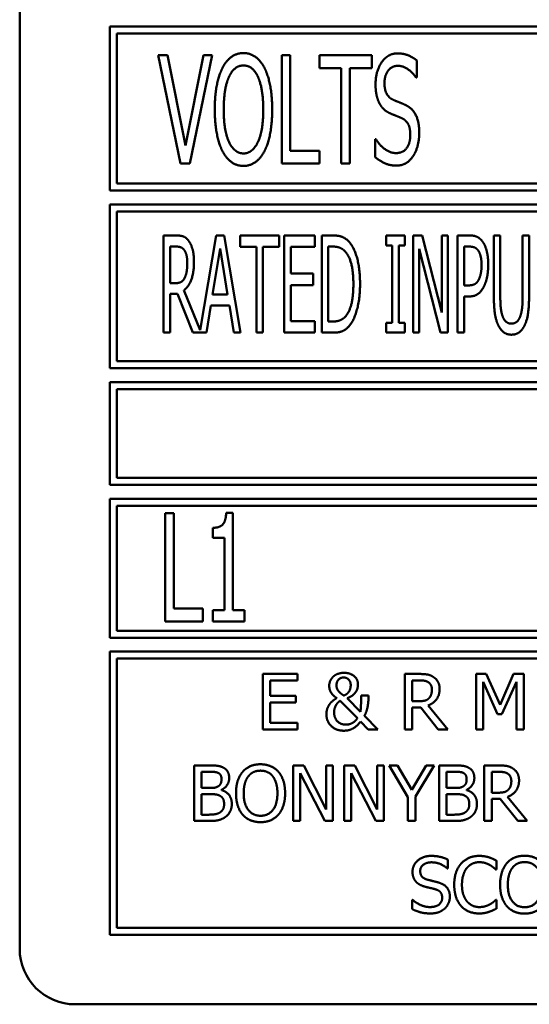
# Model space of a CAD drawing. Units: millimetres. Extents: x 82 to 7382, y 125 to 5125.
# Drawn here: x 4041 to 4060, y 1629 to 1664 of the extents above; entities that cross this region are included whole.
import ezdxf

# ---------------------------------------------------------------- set-up
doc = ezdxf.new("R2010")
doc.units = ezdxf.units.MM
doc.header["$LTSCALE"] = 25
doc.layers.add('Visible (ISO)', color=7, linetype='Continuous', lineweight=50)

msp = doc.modelspace()

# ---------------------------------------------------------------- linework, layer by layer
at = {"layer": 'Visible (ISO)'}
for p, q in [((4041.222, 1677.356), (4041.222, 1630.856)), ((4044.472, 1664.056), (4044.472, 1658.156)), ((4077.222, 1664.056), (4044.472, 1664.056)), ((4044.722, 1658.406), (4044.722, 1663.806)), ((4044.722, 1663.806), (4076.972, 1663.806)), ((4046.21, 1663.024), (4047.012, 1659.124)), ((4046.542, 1663.024), (4046.21, 1663.024)), ((4047.189, 1659.781), (4046.542, 1663.024)), ((4047.837, 1663.024), (4047.189, 1659.781)), ((4047.351, 1659.124), (4048.153, 1663.024)), ((4048.153, 1663.024), (4047.837, 1663.024)), ((4050.653, 1663.024), (4050.653, 1659.124)), ((4050.963, 1663.024), (4050.653, 1663.024)), ((4050.963, 1659.585), (4050.963, 1663.024)), ((4052.015, 1663.024), (4052.015, 1662.562)), ((4053.893, 1663.024), (4052.015, 1663.024)), ((4053.893, 1662.562), (4053.893, 1663.024)), ((4055.514, 1662.221), (4055.514, 1662.84)), ((4052.015, 1662.562), (4052.799, 1662.562)), ((4052.799, 1662.562), (4052.799, 1659.124)), ((4053.109, 1662.562), (4053.893, 1662.562)), ((4053.109, 1659.124), (4053.109, 1662.562)), ((4055.492, 1662.221), (4055.514, 1662.221)), ((4054.016, 1660.009), (4054.016, 1659.358)), ((4054.038, 1660.009), (4054.016, 1660.009)), ((4052.009, 1659.585), (4050.963, 1659.585)), ((4052.009, 1659.124), (4052.009, 1659.585)), ((4047.012, 1659.124), (4047.351, 1659.124)), ((4050.653, 1659.124), (4052.009, 1659.124)), ((4052.799, 1659.124), (4053.109, 1659.124)), ((4076.972, 1658.406), (4044.722, 1658.406)), ((4044.472, 1658.156), (4077.222, 1658.156)), ((4044.472, 1657.656), (4044.472, 1651.756)), ((4109.972, 1657.656), (4044.472, 1657.656)), ((4044.722, 1652.006), (4044.722, 1657.406)), ((4044.722, 1657.406), (4109.722, 1657.406)), ((4046.852, 1656.538), (4046.401, 1656.538)), ((4046.401, 1656.538), (4046.401, 1653.038)), ((4048.296, 1656.538), (4047.721, 1653.127)), ((4048.582, 1656.538), (4048.296, 1656.538)), ((4049.172, 1653.038), (4048.582, 1656.538)), ((4049.161, 1656.538), (4049.161, 1656.124)), ((4050.568, 1656.538), (4049.161, 1656.538)), ((4050.568, 1656.124), (4050.568, 1656.538)), ((4051.841, 1656.538), (4050.746, 1656.538)), ((4050.746, 1656.538), (4050.746, 1653.038)), ((4051.841, 1656.124), (4051.841, 1656.538)), ((4052.096, 1656.538), (4052.096, 1653.038)), ((4052.493, 1656.538), (4052.096, 1656.538)), ((4054.411, 1656.538), (4054.411, 1656.181)), ((4055.091, 1656.538), (4054.411, 1656.538)), ((4055.091, 1656.181), (4055.091, 1656.538)), ((4055.381, 1656.538), (4055.381, 1653.038)), ((4055.713, 1656.538), (4055.381, 1656.538)), ((4056.413, 1653.767), (4055.713, 1656.538)), ((4056.413, 1656.538), (4056.413, 1653.767)), ((4056.632, 1656.538), (4056.413, 1656.538)), ((4056.632, 1653.038), (4056.632, 1656.538)), ((4056.986, 1656.538), (4056.986, 1653.038)), ((4057.426, 1656.538), (4056.986, 1656.538)), ((4058.291, 1656.538), (4058.291, 1654.355)), ((4058.523, 1656.538), (4058.291, 1656.538)), ((4058.523, 1654.355), (4058.523, 1656.538)), ((4059.326, 1656.538), (4059.326, 1654.343)), ((4059.559, 1656.538), (4059.326, 1656.538)), ((4059.559, 1654.355), (4059.559, 1656.538)), ((4046.634, 1654.82), (4046.634, 1656.136)), ((4046.634, 1656.136), (4046.863, 1656.136)), ((4048.165, 1654.414), (4048.435, 1656.065)), ((4048.435, 1656.065), (4048.704, 1654.414)), ((4049.161, 1656.124), (4049.748, 1656.124)), ((4049.748, 1656.124), (4049.748, 1653.038)), ((4049.98, 1656.124), (4050.568, 1656.124)), ((4049.98, 1653.038), (4049.98, 1656.124)), ((4050.979, 1656.124), (4051.841, 1656.124)), ((4050.979, 1655.166), (4050.979, 1656.124)), ((4052.329, 1653.441), (4052.329, 1656.136)), ((4052.329, 1656.136), (4052.508, 1656.136)), ((4054.411, 1656.181), (4054.635, 1656.181)), ((4054.635, 1656.181), (4054.635, 1653.396)), ((4054.867, 1656.181), (4055.091, 1656.181)), ((4054.867, 1653.396), (4054.867, 1656.181)), ((4055.599, 1656.056), (4056.371, 1653.038)), ((4055.599, 1653.038), (4055.599, 1656.056)), ((4057.219, 1654.74), (4057.219, 1656.136)), ((4057.219, 1656.136), (4057.412, 1656.136)), ((4051.782, 1655.166), (4050.979, 1655.166)), ((4051.782, 1654.752), (4051.782, 1655.166)), ((4046.838, 1654.82), (4046.634, 1654.82)), ((4047.721, 1653.127), (4047.133, 1654.562)), ((4050.979, 1654.752), (4051.782, 1654.752)), ((4050.979, 1653.453), (4050.979, 1654.752)), ((4057.378, 1654.74), (4057.219, 1654.74)), ((4046.634, 1653.038), (4046.634, 1654.431)), ((4046.634, 1654.431), (4046.9, 1654.431)), ((4046.9, 1654.431), (4047.453, 1653.038)), ((4048.704, 1654.414), (4048.165, 1654.414)), ((4057.219, 1654.343), (4057.417, 1654.343)), ((4057.219, 1653.038), (4057.219, 1654.343)), ((4047.941, 1653.038), (4048.1, 1654.017)), ((4048.1, 1654.017), (4048.769, 1654.017)), ((4048.769, 1654.017), (4048.928, 1653.038)), ((4051.841, 1653.453), (4050.979, 1653.453)), ((4051.841, 1653.038), (4051.841, 1653.453)), ((4052.508, 1653.441), (4052.329, 1653.441)), ((4054.411, 1653.396), (4054.411, 1653.038)), ((4054.635, 1653.396), (4054.411, 1653.396)), ((4055.091, 1653.396), (4054.867, 1653.396)), ((4055.091, 1653.038), (4055.091, 1653.396)), ((4046.401, 1653.038), (4046.634, 1653.038)), ((4047.453, 1653.038), (4047.941, 1653.038)), ((4048.928, 1653.038), (4049.172, 1653.038)), ((4049.748, 1653.038), (4049.98, 1653.038)), ((4050.746, 1653.038), (4051.841, 1653.038)), ((4052.096, 1653.038), (4052.499, 1653.038)), ((4054.411, 1653.038), (4055.091, 1653.038)), ((4055.381, 1653.038), (4055.599, 1653.038)), ((4056.371, 1653.038), (4056.632, 1653.038)), ((4056.986, 1653.038), (4057.219, 1653.038)), ((4109.722, 1652.006), (4044.722, 1652.006)), ((4044.472, 1651.756), (4109.972, 1651.756)), ((4044.472, 1651.256), (4044.472, 1647.556)), ((4109.972, 1651.256), (4044.472, 1651.256)), ((4044.722, 1651.006), (4078.687, 1651.006)), ((4044.722, 1647.806), (4044.722, 1651.006)), ((4078.653, 1647.806), (4044.722, 1647.806)), ((4044.472, 1647.556), (4109.972, 1647.556)), ((4044.472, 1647.056), (4044.472, 1642.056)), ((4066.306, 1647.056), (4044.472, 1647.056)), ((4044.722, 1642.306), (4044.722, 1646.806)), ((4044.722, 1646.806), (4066.056, 1646.806)), ((4046.459, 1646.543), (4046.459, 1642.643)), ((4046.769, 1646.543), (4046.459, 1646.543)), ((4046.769, 1643.105), (4046.769, 1646.543)), ((4048.899, 1646.556), (4048.656, 1646.556)), ((4048.899, 1643.041), (4048.899, 1646.556)), ((4048.176, 1646.012), (4048.176, 1645.655)), ((4048.176, 1645.655), (4048.599, 1645.655)), ((4048.599, 1645.655), (4048.599, 1643.041)), ((4047.815, 1643.105), (4046.769, 1643.105)), ((4047.815, 1642.643), (4047.815, 1643.105)), ((4048.176, 1643.041), (4048.176, 1642.643)), ((4048.599, 1643.041), (4048.176, 1643.041)), ((4049.313, 1643.041), (4048.899, 1643.041)), ((4049.313, 1642.643), (4049.313, 1643.041)), ((4046.459, 1642.643), (4047.815, 1642.643)), ((4048.176, 1642.643), (4049.313, 1642.643)), ((4044.472, 1642.056), (4066.306, 1642.056)), ((4066.056, 1642.306), (4044.722, 1642.306)), ((4044.472, 1641.556), (4044.472, 1631.356)), ((4109.972, 1641.556), (4044.472, 1641.556)), ((4044.722, 1631.606), (4044.722, 1641.306)), ((4044.722, 1641.306), (4109.722, 1641.306)), ((4051.225, 1640.749), (4049.974, 1640.749)), ((4049.974, 1640.749), (4049.974, 1638.749)), ((4051.225, 1640.512), (4051.225, 1640.749)), ((4055.087, 1640.749), (4055.087, 1638.749)), ((4055.603, 1640.749), (4055.087, 1640.749)), ((4057.653, 1640.749), (4057.653, 1638.749)), ((4058.016, 1640.749), (4057.653, 1640.749)), ((4058.515, 1639.635), (4058.016, 1640.749)), ((4058.998, 1640.749), (4058.515, 1639.635)), ((4059.368, 1640.749), (4058.998, 1640.749)), ((4059.368, 1638.749), (4059.368, 1640.749)), ((4050.24, 1640.512), (4051.225, 1640.512)), ((4050.24, 1639.964), (4050.24, 1640.512)), ((4055.353, 1639.767), (4055.353, 1640.519)), ((4055.353, 1640.519), (4055.617, 1640.519)), ((4057.901, 1640.472), (4058.418, 1639.3)), ((4057.901, 1638.749), (4057.901, 1640.472)), ((4058.58, 1639.3), (4059.102, 1640.472)), ((4059.102, 1640.472), (4059.102, 1638.749)), ((4051.159, 1639.964), (4050.24, 1639.964)), ((4051.159, 1639.728), (4051.159, 1639.964)), ((4053.775, 1639.971), (4053.512, 1639.971)), ((4053.775, 1639.841), (4053.775, 1639.971)), ((4050.24, 1639.728), (4051.159, 1639.728)), ((4050.24, 1638.985), (4050.24, 1639.728)), ((4052.762, 1639.786), (4053.379, 1639.154)), ((4053.486, 1639.392), (4053.014, 1639.878)), ((4055.587, 1639.767), (4055.353, 1639.767)), ((4056.635, 1638.749), (4055.924, 1639.619)), ((4054.113, 1638.749), (4053.634, 1639.243)), ((4055.353, 1639.545), (4055.658, 1639.545)), ((4055.353, 1638.749), (4055.353, 1639.545)), ((4055.658, 1639.545), (4056.29, 1638.749)), ((4058.418, 1639.3), (4058.58, 1639.3)), ((4051.225, 1638.985), (4050.24, 1638.985)), ((4051.225, 1638.749), (4051.225, 1638.985)), ((4053.496, 1639.036), (4053.77, 1638.749)), ((4049.974, 1638.749), (4051.225, 1638.749)), ((4053.77, 1638.749), (4054.113, 1638.749)), ((4055.087, 1638.749), (4055.353, 1638.749)), ((4056.29, 1638.749), (4056.635, 1638.749)), ((4057.653, 1638.749), (4057.901, 1638.749)), ((4059.102, 1638.749), (4059.368, 1638.749)), ((4047.502, 1637.456), (4047.502, 1635.456)), ((4048.032, 1637.456), (4047.502, 1637.456)), ((4051.069, 1637.456), (4051.069, 1635.456)), ((4051.446, 1637.456), (4051.069, 1637.456)), ((4052.252, 1635.872), (4051.446, 1637.456)), ((4052.252, 1637.456), (4052.252, 1635.872)), ((4052.5, 1637.456), (4052.252, 1637.456)), ((4052.5, 1635.456), (4052.5, 1637.456)), ((4052.905, 1637.456), (4052.905, 1635.456)), ((4053.283, 1637.456), (4052.905, 1637.456)), ((4054.088, 1635.872), (4053.283, 1637.456)), ((4054.088, 1637.456), (4054.088, 1635.872)), ((4054.336, 1637.456), (4054.088, 1637.456)), ((4054.336, 1635.456), (4054.336, 1637.456)), ((4054.524, 1637.456), (4055.2, 1636.313)), ((4054.819, 1637.456), (4054.524, 1637.456)), ((4055.335, 1636.576), (4054.819, 1637.456)), ((4055.86, 1637.456), (4055.335, 1636.576)), ((4055.466, 1636.341), (4056.142, 1637.456)), ((4056.142, 1637.456), (4055.86, 1637.456)), ((4056.326, 1637.456), (4056.326, 1635.456)), ((4056.856, 1637.456), (4056.326, 1637.456)), ((4057.947, 1637.456), (4057.947, 1635.456)), ((4058.463, 1637.456), (4057.947, 1637.456)), ((4047.767, 1636.644), (4047.767, 1637.229)), ((4047.767, 1637.229), (4048.022, 1637.229)), ((4051.317, 1637.18), (4052.202, 1635.456)), ((4051.317, 1635.456), (4051.317, 1637.18)), ((4053.153, 1637.18), (4054.038, 1635.456)), ((4053.153, 1635.456), (4053.153, 1637.18)), ((4056.592, 1636.644), (4056.592, 1637.229)), ((4056.592, 1637.229), (4056.847, 1637.229)), ((4058.213, 1636.474), (4058.213, 1637.226)), ((4058.213, 1637.226), (4058.477, 1637.226)), ((4048.069, 1636.644), (4047.767, 1636.644)), ((4047.767, 1635.683), (4047.767, 1636.422)), ((4047.767, 1636.422), (4048.069, 1636.422)), ((4048.484, 1636.568), (4048.484, 1636.577)), ((4056.894, 1636.644), (4056.592, 1636.644)), ((4056.592, 1635.683), (4056.592, 1636.422)), ((4056.592, 1636.422), (4056.894, 1636.422)), ((4057.309, 1636.568), (4057.309, 1636.577)), ((4058.446, 1636.474), (4058.213, 1636.474)), ((4055.2, 1636.313), (4055.2, 1635.456)), ((4055.466, 1635.456), (4055.466, 1636.341)), ((4058.213, 1636.252), (4058.518, 1636.252)), ((4058.213, 1635.456), (4058.213, 1636.252)), ((4058.518, 1636.252), (4059.15, 1635.456)), ((4059.495, 1635.456), (4058.784, 1636.326)), ((4047.983, 1635.683), (4047.767, 1635.683)), ((4056.808, 1635.683), (4056.592, 1635.683)), ((4047.502, 1635.456), (4048.075, 1635.456)), ((4051.069, 1635.456), (4051.317, 1635.456)), ((4052.202, 1635.456), (4052.5, 1635.456)), ((4052.905, 1635.456), (4053.153, 1635.456)), ((4054.038, 1635.456), (4054.336, 1635.456)), ((4055.2, 1635.456), (4055.466, 1635.456)), ((4056.326, 1635.456), (4056.9, 1635.456)), ((4057.947, 1635.456), (4058.213, 1635.456)), ((4059.15, 1635.456), (4059.495, 1635.456)), ((4056.63, 1633.751), (4056.63, 1634.069)), ((4058.382, 1633.709), (4058.382, 1634.03)), ((4056.611, 1633.751), (4056.63, 1633.751)), ((4058.361, 1633.709), (4058.382, 1633.709)), ((4055.348, 1632.617), (4055.348, 1632.283)), ((4055.368, 1632.617), (4055.348, 1632.617)), ((4058.382, 1632.617), (4058.363, 1632.617)), ((4058.382, 1632.299), (4058.382, 1632.617)), ((4109.722, 1631.606), (4044.722, 1631.606)), ((4044.472, 1631.356), (4109.972, 1631.356)), ((4043.222, 1628.856), (4111.222, 1628.856))]:
    msp.add_line(p, q, dxfattribs=at)
msp.add_arc((4043.222, 1630.856), 2, 180, 270, dxfattribs=at)
for points in [[(4049.279, 1663.106), (4049.041, 1663.106), (4048.662, 1662.837), (4048.526, 1662.578)], [(4050.031, 1662.578), (4049.898, 1662.828), (4049.516, 1663.106), (4049.279, 1663.106)], [(4054.819, 1663.093), (4054.474, 1663.093), (4054.032, 1662.452), (4054.032, 1661.978)], [(4055.514, 1662.84), (4055.366, 1662.964), (4055.015, 1663.093), (4054.819, 1663.093)], [(4048.76, 1662.253), (4048.855, 1662.461), (4049.111, 1662.657), (4049.279, 1662.657)], [(4049.279, 1662.657), (4049.443, 1662.657), (4049.705, 1662.455), (4049.797, 1662.253)], [(4054.354, 1662.031), (4054.354, 1662.306), (4054.623, 1662.644), (4054.838, 1662.644)], [(4054.838, 1662.644), (4055.031, 1662.644), (4055.378, 1662.392), (4055.492, 1662.221)], [(4048.526, 1662.578), (4048.39, 1662.309), (4048.245, 1661.564), (4048.245, 1661.074)], [(4048.567, 1661.074), (4048.567, 1661.453), (4048.665, 1662.053), (4048.76, 1662.253)], [(4049.797, 1662.253), (4049.888, 1662.057), (4049.99, 1661.459), (4049.99, 1661.074)], [(4050.312, 1661.074), (4050.312, 1661.56), (4050.163, 1662.319), (4050.031, 1662.578)], [(4054.032, 1661.978), (4054.032, 1661.75), (4054.111, 1661.402), (4054.184, 1661.273)], [(4054.661, 1661.424), (4054.512, 1661.491), (4054.354, 1661.785), (4054.354, 1662.031)], [(4054.184, 1661.273), (4054.259, 1661.143), (4054.449, 1660.982), (4054.569, 1660.928)], [(4055.141, 1661.219), (4055.046, 1661.266), (4054.762, 1661.38), (4054.661, 1661.424)], [(4055.606, 1660.236), (4055.606, 1660.6), (4055.381, 1661.096), (4055.141, 1661.219)], [(4048.245, 1661.074), (4048.245, 1660.593), (4048.39, 1659.832), (4048.523, 1659.572)], [(4049.279, 1659.49), (4048.953, 1659.49), (4048.567, 1660.306), (4048.567, 1661.074)], [(4049.99, 1661.074), (4049.99, 1660.306), (4049.604, 1659.49), (4049.279, 1659.49)], [(4050.031, 1659.572), (4050.167, 1659.832), (4050.312, 1660.6), (4050.312, 1661.074)], [(4054.569, 1660.928), (4054.705, 1660.871), (4054.885, 1660.802), (4054.993, 1660.751)], [(4054.993, 1660.751), (4055.144, 1660.679), (4055.283, 1660.388), (4055.283, 1660.154)], [(4055.283, 1660.154), (4055.283, 1659.86), (4055.021, 1659.503), (4054.762, 1659.503)], [(4055.394, 1659.408), (4055.495, 1659.563), (4055.606, 1660.005), (4055.606, 1660.236)], [(4054.762, 1659.503), (4054.582, 1659.503), (4054.193, 1659.768), (4054.038, 1660.009)], [(4048.523, 1659.572), (4048.662, 1659.31), (4049.041, 1659.041), (4049.279, 1659.041)], [(4049.279, 1659.041), (4049.506, 1659.041), (4049.888, 1659.301), (4050.031, 1659.572)], [(4054.016, 1659.358), (4054.174, 1659.231), (4054.528, 1659.054), (4054.784, 1659.054)], [(4054.784, 1659.054), (4054.996, 1659.054), (4055.28, 1659.237), (4055.394, 1659.408)], [(4047.297, 1656.354), (4047.207, 1656.473), (4047.002, 1656.538), (4046.852, 1656.538)], [(4047.496, 1655.588), (4047.496, 1655.863), (4047.388, 1656.235), (4047.297, 1656.354)], [(4053.12, 1656.261), (4053.021, 1656.391), (4052.74, 1656.538), (4052.493, 1656.538)], [(4053.475, 1654.786), (4053.475, 1655.296), (4053.29, 1656.036), (4053.12, 1656.261)], [(4057.882, 1656.32), (4057.797, 1656.436), (4057.579, 1656.538), (4057.426, 1656.538)], [(4058.089, 1655.483), (4058.089, 1655.776), (4057.979, 1656.187), (4057.882, 1656.32)], [(4046.863, 1656.136), (4046.963, 1656.136), (4047.093, 1656.082), (4047.144, 1656.017)], [(4047.144, 1656.017), (4047.201, 1655.94), (4047.255, 1655.705), (4047.255, 1655.551)], [(4052.508, 1656.136), (4052.664, 1656.136), (4052.876, 1656.036), (4052.967, 1655.926)], [(4052.967, 1655.926), (4053.1, 1655.764), (4053.234, 1655.194), (4053.234, 1654.791)], [(4057.412, 1656.136), (4057.519, 1656.136), (4057.667, 1656.076), (4057.724, 1656.002)], [(4057.724, 1656.002), (4057.786, 1655.917), (4057.848, 1655.651), (4057.848, 1655.469)], [(4047.133, 1654.562), (4047.3, 1654.686), (4047.496, 1655.205), (4047.496, 1655.588)], [(4047.255, 1655.551), (4047.255, 1655.37), (4047.207, 1655.098), (4047.155, 1655.001)], [(4057.848, 1655.469), (4057.848, 1655.302), (4057.8, 1655.055), (4057.749, 1654.95)], [(4057.936, 1654.706), (4058.007, 1654.848), (4058.089, 1655.256), (4058.089, 1655.483)], [(4047.155, 1655.001), (4047.099, 1654.891), (4046.94, 1654.82), (4046.838, 1654.82)], [(4057.749, 1654.95), (4057.692, 1654.831), (4057.519, 1654.74), (4057.378, 1654.74)], [(4053.234, 1654.791), (4053.234, 1654.383), (4053.112, 1653.838), (4052.99, 1653.674)], [(4053.117, 1653.319), (4053.282, 1653.535), (4053.475, 1654.306), (4053.475, 1654.786)], [(4057.417, 1654.343), (4057.602, 1654.343), (4057.846, 1654.528), (4057.936, 1654.706)], [(4058.291, 1654.355), (4058.291, 1653.98), (4058.367, 1653.47), (4058.458, 1653.288)], [(4058.6, 1653.648), (4058.555, 1653.782), (4058.523, 1654.111), (4058.523, 1654.355)], [(4059.326, 1654.343), (4059.326, 1654.108), (4059.295, 1653.782), (4059.249, 1653.648)], [(4059.391, 1653.288), (4059.485, 1653.467), (4059.559, 1653.989), (4059.559, 1654.355)], [(4052.99, 1653.674), (4052.893, 1653.541), (4052.661, 1653.441), (4052.508, 1653.441)], [(4058.923, 1653.362), (4058.807, 1653.362), (4058.645, 1653.506), (4058.6, 1653.648)], [(4059.249, 1653.648), (4059.204, 1653.506), (4059.034, 1653.362), (4058.923, 1653.362)], [(4052.499, 1653.038), (4052.712, 1653.038), (4052.984, 1653.152), (4053.117, 1653.319)], [(4058.458, 1653.288), (4058.54, 1653.126), (4058.77, 1652.965), (4058.923, 1652.965)], [(4058.923, 1652.965), (4059.085, 1652.965), (4059.309, 1653.124), (4059.391, 1653.288)], [(4048.656, 1646.556), (4048.643, 1646.24), (4048.416, 1646.012), (4048.176, 1646.012)], [(4052.502, 1640.647), (4052.441, 1640.585), (4052.365, 1640.423), (4052.365, 1640.327)], [(4052.895, 1640.791), (4052.773, 1640.791), (4052.567, 1640.71), (4052.502, 1640.647)], [(4053.4, 1640.376), (4053.4, 1640.556), (4053.118, 1640.791), (4052.895, 1640.791)], [(4056.112, 1640.643), (4056.006, 1640.712), (4055.775, 1640.749), (4055.603, 1640.749)], [(4056.339, 1640.206), (4056.339, 1640.363), (4056.217, 1640.575), (4056.112, 1640.643)], [(4052.365, 1640.327), (4052.365, 1640.175), (4052.499, 1639.972), (4052.634, 1639.882)], [(4052.627, 1640.34), (4052.627, 1640.46), (4052.765, 1640.622), (4052.885, 1640.622)], [(4052.679, 1640.159), (4052.647, 1640.209), (4052.627, 1640.287), (4052.627, 1640.34)], [(4052.885, 1640.622), (4052.985, 1640.622), (4053.138, 1640.48), (4053.138, 1640.35)], [(4053.138, 1640.35), (4053.138, 1640.288), (4053.113, 1640.183), (4053.089, 1640.136)], [(4053.322, 1640.104), (4053.366, 1640.169), (4053.4, 1640.31), (4053.4, 1640.376)], [(4055.617, 1640.519), (4055.728, 1640.519), (4055.878, 1640.488), (4055.935, 1640.451)], [(4055.935, 1640.451), (4056, 1640.407), (4056.061, 1640.272), (4056.061, 1640.185)], [(4052.888, 1639.974), (4052.809, 1640.023), (4052.708, 1640.117), (4052.679, 1640.159)], [(4053.089, 1640.136), (4053.061, 1640.086), (4052.963, 1640), (4052.888, 1639.974)], [(4053.014, 1639.878), (4053.134, 1639.922), (4053.277, 1640.037), (4053.322, 1640.104)], [(4053.512, 1639.971), (4053.512, 1639.762), (4053.504, 1639.502), (4053.486, 1639.392)], [(4055.924, 1639.619), (4056.115, 1639.69), (4056.339, 1639.987), (4056.339, 1640.206)], [(4056.061, 1640.185), (4056.061, 1640.081), (4056.006, 1639.925), (4055.948, 1639.87)], [(4052.382, 1639.666), (4052.329, 1639.593), (4052.264, 1639.413), (4052.264, 1639.298)], [(4052.634, 1639.882), (4052.572, 1639.843), (4052.434, 1639.736), (4052.382, 1639.666)], [(4052.541, 1639.363), (4052.541, 1639.447), (4052.59, 1639.6), (4052.622, 1639.647)], [(4052.622, 1639.647), (4052.663, 1639.705), (4052.729, 1639.765), (4052.762, 1639.786)], [(4053.634, 1639.243), (4053.71, 1639.389), (4053.775, 1639.713), (4053.775, 1639.841)], [(4055.948, 1639.87), (4055.885, 1639.807), (4055.702, 1639.767), (4055.587, 1639.767)], [(4052.264, 1639.298), (4052.264, 1639.034), (4052.617, 1638.707), (4052.888, 1638.707)], [(4052.961, 1638.925), (4052.768, 1638.925), (4052.541, 1639.172), (4052.541, 1639.363)], [(4052.888, 1638.707), (4053.071, 1638.707), (4053.36, 1638.861), (4053.496, 1639.036)], [(4053.379, 1639.154), (4053.295, 1639.034), (4053.089, 1638.925), (4052.961, 1638.925)], [(4048.557, 1637.375), (4048.459, 1637.428), (4048.245, 1637.456), (4048.032, 1637.456)], [(4049.892, 1637.498), (4049.691, 1637.498), (4049.365, 1637.36), (4049.249, 1637.227)], [(4050.537, 1637.227), (4050.424, 1637.355), (4050.096, 1637.498), (4049.892, 1637.498)], [(4057.382, 1637.375), (4057.284, 1637.428), (4057.07, 1637.456), (4056.856, 1637.456)], [(4058.972, 1637.35), (4058.866, 1637.419), (4058.634, 1637.456), (4058.463, 1637.456)], [(4048.022, 1637.229), (4048.163, 1637.229), (4048.32, 1637.213), (4048.385, 1637.177)], [(4048.385, 1637.177), (4048.438, 1637.146), (4048.487, 1637.039), (4048.487, 1636.968)], [(4048.764, 1637.005), (4048.764, 1637.132), (4048.665, 1637.318), (4048.557, 1637.375)], [(4049.249, 1637.227), (4049.134, 1637.09), (4049.009, 1636.707), (4049.009, 1636.456)], [(4049.45, 1637.06), (4049.532, 1637.167), (4049.749, 1637.268), (4049.894, 1637.268)], [(4049.894, 1637.268), (4050.033, 1637.268), (4050.257, 1637.164), (4050.336, 1637.06)], [(4050.777, 1636.456), (4050.777, 1636.705), (4050.651, 1637.094), (4050.537, 1637.227)], [(4056.847, 1637.229), (4056.988, 1637.229), (4057.145, 1637.213), (4057.21, 1637.177)], [(4057.21, 1637.177), (4057.263, 1637.146), (4057.312, 1637.039), (4057.312, 1636.968)], [(4057.589, 1637.005), (4057.589, 1637.132), (4057.49, 1637.318), (4057.382, 1637.375)], [(4058.477, 1637.226), (4058.587, 1637.226), (4058.738, 1637.195), (4058.795, 1637.158)], [(4058.795, 1637.158), (4058.86, 1637.114), (4058.921, 1636.979), (4058.921, 1636.892)], [(4059.198, 1636.913), (4059.198, 1637.07), (4059.077, 1637.282), (4058.972, 1637.35)], [(4048.487, 1636.968), (4048.487, 1636.874), (4048.437, 1636.749), (4048.375, 1636.71)], [(4048.484, 1636.577), (4048.615, 1636.641), (4048.764, 1636.864), (4048.764, 1637.005)], [(4049.286, 1636.456), (4049.286, 1636.65), (4049.37, 1636.958), (4049.45, 1637.06)], [(4050.336, 1637.06), (4050.414, 1636.96), (4050.5, 1636.654), (4050.5, 1636.456)], [(4057.312, 1636.968), (4057.312, 1636.874), (4057.262, 1636.749), (4057.2, 1636.71)], [(4057.309, 1636.577), (4057.44, 1636.641), (4057.589, 1636.864), (4057.589, 1637.005)], [(4058.784, 1636.326), (4058.975, 1636.397), (4059.198, 1636.694), (4059.198, 1636.913)], [(4058.921, 1636.892), (4058.921, 1636.788), (4058.866, 1636.633), (4058.808, 1636.577)], [(4048.375, 1636.71), (4048.312, 1636.67), (4048.194, 1636.644), (4048.069, 1636.644)], [(4048.069, 1636.422), (4048.207, 1636.422), (4048.356, 1636.402), (4048.419, 1636.37)], [(4048.858, 1636.07), (4048.858, 1636.261), (4048.662, 1636.519), (4048.484, 1636.568)], [(4049.009, 1636.456), (4049.009, 1636.209), (4049.132, 1635.819), (4049.247, 1635.686)], [(4049.894, 1635.644), (4049.617, 1635.644), (4049.286, 1636.062), (4049.286, 1636.456)], [(4050.5, 1636.456), (4050.5, 1636.062), (4050.171, 1635.644), (4049.894, 1635.644)], [(4050.537, 1635.686), (4050.654, 1635.819), (4050.777, 1636.213), (4050.777, 1636.456)], [(4057.2, 1636.71), (4057.137, 1636.67), (4057.019, 1636.644), (4056.894, 1636.644)], [(4056.894, 1636.422), (4057.032, 1636.422), (4057.181, 1636.402), (4057.244, 1636.37)], [(4057.683, 1636.07), (4057.683, 1636.261), (4057.487, 1636.519), (4057.309, 1636.568)], [(4058.808, 1636.577), (4058.745, 1636.514), (4058.561, 1636.474), (4058.446, 1636.474)], [(4048.419, 1636.37), (4048.516, 1636.318), (4048.581, 1636.172), (4048.581, 1636.059)], [(4048.581, 1636.059), (4048.581, 1635.953), (4048.511, 1635.821), (4048.437, 1635.767)], [(4048.651, 1635.618), (4048.745, 1635.692), (4048.858, 1635.921), (4048.858, 1636.07)], [(4057.244, 1636.37), (4057.341, 1636.318), (4057.406, 1636.172), (4057.406, 1636.059)], [(4057.406, 1636.059), (4057.406, 1635.953), (4057.336, 1635.821), (4057.262, 1635.767)], [(4057.476, 1635.618), (4057.57, 1635.692), (4057.683, 1635.921), (4057.683, 1636.07)], [(4048.437, 1635.767), (4048.359, 1635.715), (4048.158, 1635.683), (4047.983, 1635.683)], [(4049.247, 1635.686), (4049.365, 1635.551), (4049.69, 1635.414), (4049.892, 1635.414)], [(4049.892, 1635.414), (4050.088, 1635.414), (4050.414, 1635.547), (4050.537, 1635.686)], [(4057.262, 1635.767), (4057.184, 1635.715), (4056.983, 1635.683), (4056.808, 1635.683)], [(4048.075, 1635.456), (4048.279, 1635.456), (4048.537, 1635.53), (4048.651, 1635.618)], [(4056.9, 1635.456), (4057.104, 1635.456), (4057.362, 1635.53), (4057.476, 1635.618)], [(4056.036, 1634.199), (4055.742, 1634.199), (4055.363, 1633.87), (4055.363, 1633.626)], [(4055.64, 1633.654), (4055.64, 1633.795), (4055.869, 1633.968), (4056.053, 1633.968)], [(4056.63, 1634.069), (4056.502, 1634.132), (4056.204, 1634.199), (4056.036, 1634.199)], [(4056.053, 1633.968), (4056.217, 1633.968), (4056.515, 1633.839), (4056.611, 1633.751)], [(4057.115, 1633.923), (4056.993, 1633.785), (4056.865, 1633.412), (4056.865, 1633.161)], [(4057.765, 1634.199), (4057.562, 1634.199), (4057.235, 1634.058), (4057.115, 1633.923)], [(4057.321, 1633.766), (4057.407, 1633.866), (4057.635, 1633.972), (4057.763, 1633.972)], [(4057.763, 1633.972), (4057.88, 1633.972), (4058.06, 1633.918), (4058.136, 1633.876)], [(4058.117, 1634.147), (4058.042, 1634.169), (4057.865, 1634.199), (4057.765, 1634.199)], [(4058.382, 1634.03), (4058.316, 1634.066), (4058.181, 1634.126), (4058.117, 1634.147)], [(4058.757, 1633.934), (4058.642, 1633.797), (4058.517, 1633.414), (4058.517, 1633.163)], [(4059.4, 1634.205), (4059.199, 1634.205), (4058.873, 1634.067), (4058.757, 1633.934)], [(4058.958, 1633.767), (4059.04, 1633.874), (4059.258, 1633.975), (4059.402, 1633.975)], [(4060.045, 1633.934), (4059.932, 1634.062), (4059.604, 1634.205), (4059.4, 1634.205)], [(4059.402, 1633.975), (4059.541, 1633.975), (4059.765, 1633.871), (4059.844, 1633.767)], [(4055.363, 1633.626), (4055.363, 1633.51), (4055.431, 1633.331), (4055.493, 1633.265)], [(4055.901, 1633.343), (4055.775, 1633.377), (4055.64, 1633.528), (4055.64, 1633.654)], [(4057.143, 1633.161), (4057.143, 1633.354), (4057.237, 1633.664), (4057.321, 1633.766)], [(4058.136, 1633.876), (4058.215, 1633.832), (4058.326, 1633.741), (4058.361, 1633.709)], [(4058.794, 1633.163), (4058.794, 1633.357), (4058.878, 1633.665), (4058.958, 1633.767)], [(4055.493, 1633.265), (4055.556, 1633.199), (4055.72, 1633.116), (4055.823, 1633.088)], [(4056.311, 1633.237), (4056.23, 1633.262), (4055.985, 1633.32), (4055.901, 1633.343)], [(4056.708, 1632.733), (4056.708, 1632.92), (4056.517, 1633.174), (4056.311, 1633.237)], [(4055.823, 1633.088), (4055.938, 1633.059), (4056.092, 1633.024), (4056.185, 1632.998)], [(4056.185, 1632.998), (4056.313, 1632.96), (4056.431, 1632.811), (4056.431, 1632.691)], [(4056.865, 1633.161), (4056.865, 1632.908), (4056.997, 1632.519), (4057.117, 1632.39)], [(4057.327, 1632.557), (4057.241, 1632.659), (4057.143, 1632.955), (4057.143, 1633.161)], [(4058.517, 1633.163), (4058.517, 1632.917), (4058.64, 1632.526), (4058.755, 1632.393)], [(4059.402, 1632.351), (4059.125, 1632.351), (4058.794, 1632.769), (4058.794, 1633.163)], [(4060.008, 1633.163), (4060.008, 1632.769), (4059.679, 1632.351), (4059.402, 1632.351)], [(4055.985, 1632.357), (4055.831, 1632.357), (4055.499, 1632.494), (4055.368, 1632.617)], [(4056.431, 1632.691), (4056.431, 1632.541), (4056.206, 1632.357), (4055.985, 1632.357)], [(4056.527, 1632.309), (4056.613, 1632.388), (4056.708, 1632.615), (4056.708, 1632.733)], [(4057.763, 1632.357), (4057.637, 1632.357), (4057.412, 1632.458), (4057.327, 1632.557)], [(4058.363, 1632.617), (4058.332, 1632.586), (4058.224, 1632.498), (4058.151, 1632.456)], [(4055.348, 1632.283), (4055.483, 1632.218), (4055.788, 1632.127), (4056.005, 1632.127)], [(4056.005, 1632.127), (4056.188, 1632.127), (4056.431, 1632.221), (4056.527, 1632.309)], [(4057.117, 1632.39), (4057.237, 1632.259), (4057.566, 1632.127), (4057.76, 1632.127)], [(4057.76, 1632.127), (4057.88, 1632.127), (4058.029, 1632.156), (4058.117, 1632.186)], [(4058.151, 1632.456), (4058.074, 1632.414), (4057.878, 1632.357), (4057.763, 1632.357)], [(4058.117, 1632.186), (4058.199, 1632.212), (4058.316, 1632.268), (4058.382, 1632.299)], [(4058.755, 1632.393), (4058.873, 1632.259), (4059.198, 1632.121), (4059.4, 1632.121)], [(4059.4, 1632.121), (4059.596, 1632.121), (4059.922, 1632.254), (4060.045, 1632.393)]]:
    msp.add_open_spline(points, degree=2, dxfattribs=at)

doc.saveas('drawing.dxf')
